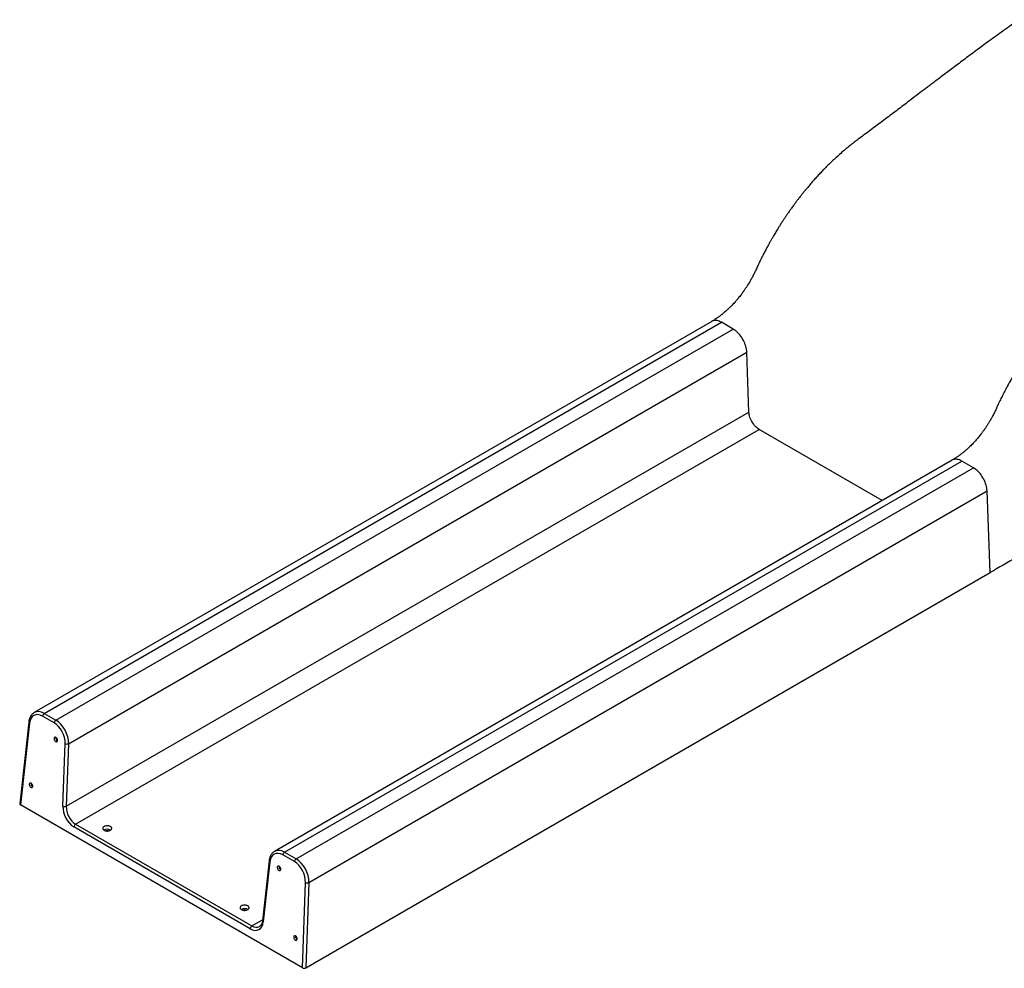
# Model space of a CAD drawing. Units: inches. Extents: x 33 to 1919, y 28 to 1228.
# Drawn here: x 1171 to 1273, y 643 to 741 of the extents above; entities that cross this region are included whole.
import ezdxf

# ---------------------------------------------------------------- set-up
doc = ezdxf.new("R2010")
doc.units = ezdxf.units.IN
doc.header["$LTSCALE"] = 115
doc.header["$MEASUREMENT"] = 0

msp = doc.modelspace()

# ---------------------------------------------------------------- linework, layer by layer
at = {"color": 7, "linetype": 'Continuous', "lineweight": 25}
for p, q in [((1242.6010779, 709.4562096), (1172.8435368, 669.1859694)), ((1173.8751589, 669.1052514), (1243.6010002, 709.3571918)), ((1175.0684856, 668.4163548), (1244.7943268, 708.6682951)), ((1244.7943268, 708.6682951), (1243.6010002, 709.3571918)), ((1176.3777791, 665.9779477), (1246.2072286, 706.2896998)), ((1246.4321733, 700.1171727), (1246.2072286, 706.2896998)), ((1176.1449094, 659.54113), (1246.4321733, 700.1171727)), ((1177.1009792, 657.6973713), (1247.4918513, 698.3332257)), ((1260.1548885, 691.022985), (1247.4918513, 698.3332257)), ((1267.3432957, 695.172769), (1197.5857547, 654.9025288)), ((1198.61739, 654.8218185), (1268.343218, 695.0737512)), ((1269.5365447, 694.3848546), (1268.343218, 695.0737512)), ((1199.8107167, 654.1329219), (1269.5365447, 694.3848546)), ((1201.1200367, 651.6956788), (1270.9494066, 692.0073849)), ((1271.2608552, 683.5909357), (1270.9494066, 692.0073849)), ((1200.8074465, 642.9189796), (1271.2608552, 683.5909357)), ((1173.8751589, 669.1052514), (1175.0684856, 668.4163548)), ((1172.2868931, 668.2160358), (1171.350284, 659.7892415)), ((1172.359253, 668.1045506), (1171.4227168, 659.6783809)), ((1174.8923848, 668.1283506), (1173.6990581, 668.8172472)), ((1175.2250661, 666.2936006), (1175.2364424, 666.2874835)), ((1175.7921967, 659.55045), (1176.0250664, 665.9872677)), ((1176.3777791, 665.9779477), (1176.1449094, 659.54113)), ((1172.6723344, 661.5751518), (1172.6837107, 661.5690347)), ((1200.4543953, 642.9186884), (1171.4227168, 659.6783809)), ((1195.0786809, 646.9293578), (1176.9248784, 657.4093671)), ((1177.1009792, 657.6973713), (1195.2547817, 647.217362)), ((1197.0289848, 653.9314638), (1196.3461992, 647.754379)), ((1199.6346026, 653.84491), (1198.4412759, 654.5338057)), ((1198.61739, 654.8218185), (1199.8107167, 654.1329219)), ((1197.1013712, 653.8201241), (1196.4185856, 647.6430393)), ((1200.4543953, 642.9186884), (1200.767324, 651.7048608)), ((1201.1200367, 651.6956788), (1200.8074465, 642.9189796))]:
    msp.add_line(p, q, dxfattribs=at)
at = {"color": 8, "linetype": 'Continuous', "lineweight": 25}
msp.add_line((1195.2547817, 647.217362), (1196.3571906, 647.8537767), dxfattribs=at)
at = {"color": 7, "linetype": 'Continuous', "lineweight": 25, "flags": 128}
for points in [[(1243.6010002, 709.3571918), (1243.4811638, 709.4204989), (1243.3621836, 709.4716043), (1243.2449224, 709.5101391), (1243.1302232, 709.5358245), (1243.0189091, 709.5484787), (1242.9117831, 709.5480069), (1242.8096218, 709.534412), (1242.7131486, 709.5077956), (1242.6230606, 709.4683494), (1242.6010579, 709.4561981)], [(1246.2072286, 706.2896998), (1246.1969939, 706.4336766), (1246.1766638, 706.5819829), (1246.1463712, 706.7335572), (1246.1063483, 706.8873016), (1246.0568805, 707.0421085), (1245.9983196, 707.1968686), (1245.9310904, 707.3504638), (1245.8556708, 707.5017924), (1245.7726182, 707.6497566), (1245.6825169, 707.7932977), (1245.5860172, 707.9313829), (1245.4838227, 708.0630132), (1245.3766635, 708.1872419), (1245.2653096, 708.3031773), (1245.150564, 708.4099829), (1245.0332497, 708.5068925), (1244.914223, 708.5932009), (1244.7943268, 708.6682951)], [(1247.4918513, 698.3332257), (1247.3840084, 698.4018302), (1247.277274, 698.4824259), (1247.1727697, 698.574166), (1247.0715708, 698.676106), (1246.9747327, 698.7871862), (1246.8832508, 698.9062573), (1246.7980809, 699.0320852), (1246.7200993, 699.1633632), (1246.6501156, 699.2987368), (1246.58886, 699.4367937), (1246.536963, 699.5761085), (1246.4949688, 699.7152346), (1246.4633022, 699.8527348), (1246.4423018, 699.987176), (1246.4321733, 700.1171727)], [(1268.343218, 695.0737512), (1268.2233285, 695.1370833), (1268.1042952, 695.1882039), (1267.9869876, 695.2267397), (1267.8722419, 695.2524165), (1267.760888, 695.2650486), (1267.6537221, 695.2645471), (1267.5515277, 695.25091), (1267.455028, 695.2242419), (1267.3649266, 695.1847286), (1267.3432758, 695.1727575)], [(1270.9494066, 692.0073849), (1270.9390989, 692.1513349), (1270.9186958, 692.2996087), (1270.8883567, 692.4511303), (1270.8482873, 692.6048181), (1270.7987864, 692.7595599), (1270.7401989, 692.91425), (1270.6729564, 693.0677686), (1270.5975368, 693.2190148), (1270.5144843, 693.3669004), (1270.4243962, 693.510361), (1270.3279231, 693.6483629), (1270.2257618, 693.7799117), (1270.1186358, 693.9040686), (1270.0073216, 694.0199369), (1269.8926225, 694.1266803), (1269.7753613, 694.2235333), (1269.6563811, 694.3097996), (1269.5365447, 694.3848546)], [(1175.0489653, 666.209731), (1175.0917228, 666.1914781), (1175.1328806, 666.1866205), (1175.1700628, 666.1954416), (1175.2010988, 666.217422), (1175.2241966, 666.2512987), (1175.2380088, 666.2950924), (1175.2417124, 666.3462546), (1175.2351216, 666.4018286), (1175.218608, 666.4585726), (1175.1931208, 666.5131831), (1175.1601599, 666.5624969), (1175.1216304, 666.6036419), (1175.0797756, 666.6342346), (1175.0370181, 666.6524875), (1174.9958602, 666.657347), (1174.9586715, 666.6485297), (1174.9276421, 666.6265436), (1174.9045443, 666.5926688), (1174.8907321, 666.5488732), (1174.8870285, 666.497711), (1174.8936193, 666.442137), (1174.9101329, 666.3853949), (1174.9356135, 666.3307863), (1174.9685743, 666.2814725), (1175.0071105, 666.2403237), (1175.0489653, 666.209731)], [(1172.4962335, 661.4912822), (1172.5389777, 661.4730217), (1172.5801489, 661.4681698), (1172.6173178, 661.4769832), (1172.6483671, 661.4989732), (1172.6714649, 661.532848), (1172.6852638, 661.576636), (1172.6889807, 661.6278058), (1172.6823899, 661.6833799), (1172.6658763, 661.7401219), (1172.640389, 661.7947343), (1172.6074282, 661.8440481), (1172.5688987, 661.8851931), (1172.5270439, 661.9157858), (1172.4842864, 661.9340387), (1172.4431285, 661.9388963), (1172.4059464, 661.9300752), (1172.3749103, 661.9080948), (1172.3518125, 661.8742181), (1172.3380003, 661.8304244), (1172.3342834, 661.7792546), (1172.3408876, 661.7236882), (1172.3574012, 661.6669442), (1172.3828685, 661.6123299), (1172.4158492, 661.5630199), (1172.4543655, 661.5218673), (1172.4962335, 661.4912822)], [(1180.02757, 657.0709743), (1180.0901731, 657.0406584), (1180.1609267, 657.017069), (1180.2377136, 657.0009417), (1180.3181775, 656.9927458), (1180.3998893, 656.9927496), (1180.4803533, 657.0009378), (1180.5571402, 657.0170728), (1180.6279005, 657.0406565), (1180.6904902, 657.07098), (1180.7430045, 657.1071047), (1180.7838704, 657.1479613), (1180.8118067, 657.1922818), (1180.8260039, 657.2387403), (1180.8259973, 657.2859039), (1180.8118134, 657.3323624), (1180.7838637, 657.3766829), (1180.7430045, 657.41753), (1180.6904902, 657.4536699), (1180.6278872, 657.4839858), (1180.5571336, 657.5075733), (1180.4803599, 657.5237083), (1180.3998827, 657.5318965), (1180.3181709, 657.5318927), (1180.2377069, 657.5237045), (1180.1609333, 657.5075772), (1180.0901598, 657.4839858), (1180.0275833, 657.4536699), (1179.9750557, 657.4175377), (1179.9342032, 657.3766886), (1179.9062535, 657.3323605), (1179.8920696, 657.2859096), (1179.892063, 657.2387384), (1179.9062601, 657.1922876), (1179.9341965, 657.1479594), (1179.9750557, 657.1071142), (1180.02757, 657.0709743)], [(1198.0299493, 652.9430339), (1198.0727067, 652.924781), (1198.1138646, 652.9199234), (1198.1510468, 652.9287445), (1198.1820961, 652.9507325), (1198.2051806, 652.9846016), (1198.2189862, 653.0283991), (1198.2227031, 653.0795709), (1198.2161056, 653.1351315), (1198.199592, 653.1918754), (1198.174118, 653.2464955), (1198.1411572, 653.2958093), (1198.1026277, 653.3369524), (1198.0607729, 653.3675451), (1198.0180154, 653.385798), (1197.9768575, 653.3906575), (1197.9396687, 653.3818403), (1197.9086261, 653.3598465), (1197.8855283, 653.3259716), (1197.8717293, 653.2821837), (1197.8680124, 653.2310139), (1197.8746033, 653.1754398), (1197.8911301, 653.1187055), (1197.9165975, 653.0640892), (1197.9495583, 653.0147754), (1197.9880944, 652.9736266), (1198.0299493, 652.9430339)], [(1194.1697161, 648.9068565), (1194.2323191, 648.8765406), (1194.3030727, 648.8529531), (1194.3798662, 648.8368219), (1194.4603236, 648.8286299), (1194.542042, 648.8286299), (1194.6224993, 648.8368219), (1194.6992863, 648.8529569), (1194.7700465, 648.8765406), (1194.8326429, 648.9068603), (1194.8851505, 648.9429888), (1194.9260031, 648.9838378), (1194.9539528, 649.0281659), (1194.9681367, 649.0746168), (1194.9681433, 649.121788), (1194.9539528, 649.1682351), (1194.9260098, 649.212567), (1194.8851505, 649.2534122), (1194.8326362, 649.2895522), (1194.7700399, 649.3198642), (1194.6992796, 649.3434555), (1194.6224927, 649.3595848), (1194.5420354, 649.3677768), (1194.4603169, 649.3677768), (1194.379853, 649.3595886), (1194.3030727, 649.3434498), (1194.2323124, 649.3198661), (1194.1697161, 649.2895464), (1194.1172084, 649.253418), (1194.0763426, 649.2125613), (1194.0484062, 649.1682408), (1194.0342156, 649.1217938), (1194.0342156, 649.0746187), (1194.0484062, 649.0281717), (1194.0763492, 648.9838378), (1194.1172084, 648.9429926), (1194.1697161, 648.9068565)], [(1199.7198587, 645.7753471), (1199.7626162, 645.7570942), (1199.803774, 645.7522346), (1199.8409562, 645.7610557), (1199.8720055, 645.7830457), (1199.89509, 645.8169148), (1199.9088956, 645.8607123), (1199.9126125, 645.9118821), (1199.9060283, 645.9674524), (1199.8895014, 646.0241867), (1199.8640274, 646.0788068), (1199.8310666, 646.1281206), (1199.7925371, 646.1692656), (1199.7506823, 646.1998583), (1199.7079248, 646.2181112), (1199.6667669, 646.2229688), (1199.6295781, 646.2141535), (1199.5985355, 646.1921597), (1199.5754377, 646.1582829), (1199.5616387, 646.1144969), (1199.5579219, 646.0633271), (1199.5645127, 646.007753), (1199.5810396, 645.9510187), (1199.6065069, 645.8964024), (1199.6394677, 645.8470886), (1199.6780039, 645.8059398), (1199.7198587, 645.7753471)]]:
    msp.add_lwpolyline(points, dxfattribs=at)
at = {"color": 7, "linetype": 'Continuous', "lineweight": 25}
for centre, radius, start, end in [((1174.0855456, 668.7787693), 0.3883981, 122.797925513, 174.314482632), ((1175.2789273, 668.089839), 0.3884563, 122.80206808, 174.310340065), ((1175.4119417, 666.5868072), 0.3476961, 171.141938625, 237.488540309), ((1176.2119769, 666.3820269), 0.4367727, 244.663393791, 292.309371505), ((1172.8592057, 661.8683565), 0.3476922, 171.141516368, 237.488962567), ((1175.9791081, 659.945242), 0.4368027, 244.665129591, 292.307635705), ((1177.3113684, 657.3708876), 0.3884009, 122.798123143, 174.314285002), ((1180.3590302, 656.4808077), 0.6981968, 59.712450697, 120.286925842), ((1180.3590291, 656.6916588), 0.3406374, 66.284735018, 113.713662494), ((1198.8278367, 654.495283), 0.3884755, 122.801107455, 174.308983055), ((1200.0211638, 653.806386), 0.3884761, 122.801131612, 174.308789245), ((1198.3929652, 653.3201303), 0.3477345, 171.150783112, 237.484844298), ((1200.9540879, 652.1000592), 0.4371069, 244.705389556, 292.312166625), ((1194.5011811, 648.3167115), 0.6981757, 59.711903208, 120.289031923), ((1194.5011762, 648.5274989), 0.3406765, 66.286598187, 113.713401813), ((1195.465171, 646.8908783), 0.3884009, 122.798123143, 174.314285002), ((1200.0828254, 646.1524349), 0.3476871, 171.148132222, 237.492088927)]:
    msp.add_arc(centre, radius, start, end, dxfattribs=at)
at = {"color": 8, "linetype": 'Continuous', "lineweight": 25}
for centre, radius, start, end in [((1172.4082129, 668.2155605), 0.1213272, 179.800868243, 246.200538341), ((1197.1502051, 653.9310733), 0.1212207, 179.842597285, 246.243485782), ((1196.4674526, 647.7540102), 0.1212539, 179.825753413, 246.23328821)]:
    msp.add_arc(centre, radius, start, end, dxfattribs=at)
at = {"color": 7, "linetype": 'Continuous', "lineweight": 25}
for centre, major_axis, ratio, start_param, end_param in [((1173.5907916, 667.3258019), (-0.7478778, 1.5862044), 0.6252616039, 5.5498175996, 7.076974057), ((1174.7841161, 666.6369077), (-0.7478778, 1.5862044), 0.6252616039, 4.0219845017, 5.5498175996), ((1174.96022, 666.720779), (-0.8745409, 1.8021896), 0.6196063282, 4.0145432289, 5.5423763268), ((1171.6008444, 659.7804385), (0.2510726, 0.0006165), 0.5750937849, 3.0763361487, 3.9222539098), ((1177.0331393, 658.9008057), (-0.7478778, 1.5862044), 0.6252616039, 0.8803918481, 2.408224946), ((1177.2092431, 658.984677), (-0.6205918, 1.3703815), 0.6326284162, 0.8907614231, 2.4185945211), ((1198.3330153, 653.042366), (-0.7478778, 1.5862044), 0.6252616039, 5.5498175996, 7.0776506976), ((1199.7024436, 652.437343), (-0.8745409, 1.8021896), 0.6196063282, 4.0152198695, 5.5423763268), ((1199.5263398, 652.3534718), (-0.7478778, 1.5862044), 0.6252616039, 4.0226611423, 5.5498175996), ((1195.1869394, 648.4208002), (-0.7478778, 1.5862044), 0.6252616039, 2.408224946, 3.936058044), ((1200.6311804, 643.0215186), (0.2501197, 0.0006235), 0.5794837149, 3.9260127249, 5.4930067844)]:
    msp.add_ellipse(centre, major_axis=major_axis, ratio=ratio, start_param=start_param, end_param=end_param, dxfattribs=at)
at = {"color": 8, "linetype": 'Continuous', "lineweight": 25}
for centre, major_axis, ratio, start_param, end_param in [((1173.7668954, 667.4096732), (-0.8745409, 1.8021896), 0.6196063282, 5.5423763268, 6.3278418817), ((1198.5091191, 653.1262372), (-0.8745409, 1.8021896), 0.6196063282, 5.5423763268, 6.3277720768), ((1195.3630432, 648.5046714), (-0.6205918, 1.3703815), 0.6326284162, 2.4185945211, 3.2026571708)]:
    msp.add_ellipse(centre, major_axis=major_axis, ratio=ratio, start_param=start_param, end_param=end_param, dxfattribs=at)
at = {"color": 7, "linetype": 'Continuous', "lineweight": 25}
for points, knots in [([(1274.2026057, 740.5098712), (1273.9323117, 740.315145), (1273.401651, 739.9328442), (1272.6210207, 739.3695289), (1271.8709683, 738.8266047), (1271.1518107, 738.3037209), (1270.4637555, 737.8006642), (1269.8069428, 737.3172822), (1269.1620359, 736.8393077), (1268.5307279, 736.3686355), (1267.9147601, 735.9070545), (1267.3350134, 735.4708785), (1266.7910775, 735.0604214), (1266.2825997, 734.6759082), (1265.8093136, 734.3175039), (1265.3709838, 733.9853059), (1264.9655633, 733.677935), (1264.5821583, 733.3872348), (1263.8511019, 732.8325385), (1263.0471437, 732.2221688), (1262.1688243, 731.5572455), (1261.5654835, 731.1016056), (1260.9440942, 730.633913), (1260.2998559, 730.1506656), (1259.632359, 729.651632), (1258.9415461, 729.1367853), (1258.3224209, 728.676812), (1257.7856689, 728.278847), (1257.344687, 727.9530693), (1256.9197614, 727.6223367), (1256.5137881, 727.2933272), (1256.0896225, 726.9359629), (1255.6517032, 726.5515782), (1255.2045697, 726.1418331), (1254.8232859, 725.7783758), (1254.4939439, 725.454386), (1254.1996811, 725.1573646), (1253.8904069, 724.8367175), (1253.5630058, 724.487517), (1253.2182684, 724.1086491), (1252.9291878, 723.7808023), (1252.7033778, 723.5186331), (1252.5519778, 723.3403142), (1252.4163934, 723.1785221), (1252.2998837, 723.0379115), (1252.2022255, 722.9188671), (1252.1241657, 722.8229841), (1252.0635208, 722.7479888), (1252.0099207, 722.6814142), (1251.9507878, 722.6076228), (1251.8767681, 722.5146734), (1251.766416, 722.3750628), (1251.6185646, 722.1857807), (1251.4323176, 721.9433801), (1251.2266086, 721.6706547), (1251.0021071, 721.3668742), (1250.7790178, 721.0581094), (1250.5626185, 720.7519725), (1250.3633474, 720.4642703), (1250.1729186, 720.1837886), (1249.9966135, 719.9191129), (1249.8210763, 719.6508582), (1249.6489557, 719.3828385), (1249.4827841, 719.1190002), (1249.3372681, 718.8839774), (1249.2077353, 718.6714343), (1249.082246, 718.4626906), (1248.949389, 718.2383309), (1248.8023037, 717.9857813), (1248.641539, 717.7044115), (1248.4677847, 717.3938739), (1248.281805, 717.0535218), (1248.0860849, 716.6860256), (1247.8701336, 716.2689569), (1247.6467558, 715.8229073), (1247.4261546, 715.3662556), (1247.2296799, 714.9437506), (1247.0544134, 714.5559369), (1246.873764, 714.1934888), (1246.7195223, 713.9038568), (1246.5895808, 713.6725522), (1246.4883928, 713.4984492), (1246.3852122, 713.3269547), (1246.2869887, 713.1689979), (1246.2050374, 713.0410115), (1246.1407734, 712.9427535), (1246.0832262, 712.856156), (1246.0149439, 712.7551), (1245.9249468, 712.6248409), (1245.8003433, 712.4495462), (1245.6504605, 712.2467265), (1245.4858342, 712.0335988), (1245.313447, 711.8195303), (1245.1358334, 711.6085773), (1244.9538935, 711.402448), (1244.7852059, 711.2194313), (1244.6392445, 711.0673595), (1244.5138755, 710.9409923), (1244.4033973, 710.8326606), (1244.2855108, 710.7202024), (1244.1512439, 710.5960709), (1243.9986148, 710.4601296), (1243.8608723, 710.3425244), (1243.7469826, 710.2485679), (1243.6620132, 710.1801051), (1243.5809923, 710.1163026), (1243.5031612, 710.0563607), (1243.4213454, 709.9946945), (1243.3196454, 709.9199003), (1243.1872869, 709.8257879), (1243.0198778, 709.7123207), (1242.8217889, 709.5851082), (1242.6801587, 709.5023744), (1242.6040846, 709.4579354)], [0, 0, 0, 0, 0.0234866162, 0.046110639, 0.0678719435, 0.0887699212, 0.1088045278, 0.1279755958, 0.1462825324, 0.1654211506, 0.1835124944, 0.2005558781, 0.2165511696, 0.2314980204, 0.2453967947, 0.2582476071, 0.2700510714, 0.2809774343, 0.2917899242, 0.3340501899, 0.3514073435, 0.3689426223, 0.3871002382, 0.4058899316, 0.4253117085, 0.4453662098, 0.4660530235, 0.4791016232, 0.4919172504, 0.5042250862, 0.5160304337, 0.5273399238, 0.5414095989, 0.5546492572, 0.5670683597, 0.5755635481, 0.5843632409, 0.5938106041, 0.6039069627, 0.6146543921, 0.6260546414, 0.6312784437, 0.636248346, 0.6406232225, 0.6444021443, 0.6475843836, 0.6501701875, 0.65206098, 0.6535544117, 0.6554581974, 0.657908144, 0.6608965728, 0.6664456316, 0.6727187413, 0.6797171786, 0.6874435158, 0.6959005812, 0.7030597721, 0.7103894131, 0.7173013723, 0.7237760965, 0.7298129753, 0.7368754549, 0.7432207498, 0.7488469759, 0.7537514241, 0.7584196119, 0.7637232314, 0.7696826577, 0.7762846636, 0.7835454649, 0.7914682488, 0.8000577814, 0.809104308, 0.8203531627, 0.830787686, 0.8403990149, 0.849160992, 0.8571045905, 0.8652112848, 0.8692002852, 0.8732980616, 0.8775056509, 0.8814322388, 0.8846848659, 0.8868255818, 0.8886441029, 0.8910809915, 0.8943394796, 0.8984203527, 0.9044039792, 0.9100401573, 0.9153015596, 0.9217592484, 0.9276044455, 0.9329939387, 0.9379334159, 0.9414285019, 0.9447729608, 0.9482678298, 0.9524126718, 0.9572213211, 0.9623487706, 0.9650612606, 0.9676511058, 0.9701182902, 0.9724618224, 0.9747549642, 0.9775819218, 0.9817658892, 0.9868842032, 0.9929550857, 1, 1, 1, 1]), ([(1298.9512417, 726.2225769), (1298.6183977, 725.9827917), (1297.9621436, 725.5100176), (1296.9927515, 724.8098851), (1296.0532333, 724.127968), (1295.1440486, 723.4634915), (1294.2707194, 722.8193056), (1293.4324769, 722.1954951), (1292.628084, 721.5928247), (1291.8516677, 721.0080533), (1291.1027524, 720.441805), (1290.3808829, 719.8946178), (1289.6856999, 719.3669184), (1289.0169145, 718.8590436), (1288.417483, 718.4040599), (1287.8840121, 717.9996134), (1287.4158457, 717.645153), (1286.9731049, 717.3105118), (1286.574036, 717.0094444), (1286.2207675, 716.7434282), (1285.9112755, 716.5107955), (1285.6324516, 716.3015212), (1285.3990353, 716.1265653), (1285.2071949, 715.9829215), (1285.0530299, 715.8675717), (1284.9166053, 715.7655855), (1284.7885762, 715.6699202), (1284.6520521, 715.567981), (1284.491914, 715.4484945), (1284.3011179, 715.3062541), (1284.0796328, 715.1413017), (1283.8289726, 714.9547947), (1283.5592994, 714.7544186), (1283.2820812, 714.5486644), (1283.0166376, 714.3518868), (1282.764074, 714.1648573), (1282.5241639, 713.9873161), (1282.2873142, 713.8128574), (1282.0558557, 713.638686), (1281.8616236, 713.4887842), (1281.7096284, 713.369359), (1281.6032446, 713.2847834), (1281.5161225, 713.2148236), (1281.4478848, 713.1596213), (1281.3904936, 713.1129037), (1281.3193625, 713.054734), (1281.2175013, 712.9707363), (1281.0757908, 712.8524526), (1280.9089514, 712.7110775), (1280.5910583, 712.437068), (1280.160898, 712.052534), (1279.6205162, 711.5443434), (1279.1006394, 711.0321324), (1278.5721347, 710.4863781), (1278.0368917, 709.9068594), (1277.4966259, 709.2931372), (1276.9515841, 708.6431385), (1276.4677411, 708.0365946), (1276.0432671, 707.4814811), (1275.6773241, 706.9860096), (1275.3864694, 706.57789), (1275.1737902, 706.2718028), (1275.0448127, 706.0835535), (1274.9323461, 705.9173585), (1274.8377306, 705.7760069), (1274.7606275, 705.6598405), (1274.7025668, 705.5716625), (1274.6610481, 705.5083157), (1274.6273848, 705.4567648), (1274.5897818, 705.3989882), (1274.5404835, 705.322913), (1274.4549154, 705.1900259), (1274.3307641, 704.9950851), (1274.173359, 704.7436208), (1274.0046747, 704.4691423), (1273.8266322, 704.1736826), (1273.6347656, 703.8481891), (1273.4279833, 703.4888547), (1273.2192185, 703.1161555), (1273.0201938, 702.7509104), (1272.8434418, 702.4181982), (1272.6880216, 702.1186778), (1272.5536146, 701.8541489), (1272.4339658, 701.6141931), (1272.3190291, 701.3797046), (1272.1989498, 701.1301623), (1272.090621, 700.900407), (1271.9958743, 700.6959445), (1271.9169283, 700.5224057), (1271.8351903, 700.3421514), (1271.746828, 700.1568759), (1271.6527124, 699.9668049), (1271.5556314, 699.7788024), (1271.4720692, 699.6230688), (1271.4088777, 699.5085684), (1271.3689868, 699.4375247), (1271.3362659, 699.379879), (1271.3027934, 699.3216128), (1271.260685, 699.2491131), (1271.2070226, 699.1582915), (1271.1414319, 699.0494445), (1271.0377936, 698.8813901), (1270.8992934, 698.6653522), (1270.729522, 698.413589), (1270.5617007, 698.1764442), (1270.398123, 697.9555639), (1270.2439174, 697.7561274), (1270.0979257, 697.5744345), (1269.9582492, 697.4067437), (1269.8160544, 697.2419587), (1269.6672927, 697.0756335), (1269.5120067, 696.9085664), (1269.3481974, 696.7391838), (1269.1740323, 696.5664393), (1268.9821257, 696.3846404), (1268.7709193, 696.194658), (1268.5870512, 696.0386118), (1268.4415641, 695.9206213), (1268.3446587, 695.8442647), (1268.2596398, 695.7789363), (1268.1850152, 695.7228992), (1268.1142991, 695.6708543), (1268.0363312, 695.6146199), (1267.9412379, 695.5477761), (1267.8242833, 695.4681907), (1267.6853, 695.3774834), (1267.5240845, 695.2769667), (1267.4095899, 695.2109553), (1267.3485391, 695.1757568)], [0, 0, 0, 0, 0.028894571, 0.0569701732, 0.0842286441, 0.1106708257, 0.1363003863, 0.1606840961, 0.1842855007, 0.2071010022, 0.2291275139, 0.2503630387, 0.2708059262, 0.2904546812, 0.3093087069, 0.3235649044, 0.3373305277, 0.3503765478, 0.3623364667, 0.3722418077, 0.3812510471, 0.3893642155, 0.3965807795, 0.4016226919, 0.406110942, 0.4100458835, 0.4135452959, 0.417321823, 0.421987197, 0.4275410383, 0.4339841001, 0.4413152568, 0.4493994958, 0.4574804869, 0.4654433285, 0.472477105, 0.4794155705, 0.4862587061, 0.4929992526, 0.4994917136, 0.5031377375, 0.5062243645, 0.5087531392, 0.5107244191, 0.5121643192, 0.5137367402, 0.5168975156, 0.5210201569, 0.5260779662, 0.531461984, 0.5488510921, 0.5639842351, 0.5796257148, 0.595751268, 0.612338306, 0.6293933943, 0.646923901, 0.665056869, 0.6773183533, 0.6899122116, 0.7028425787, 0.7079917011, 0.7127005572, 0.7167870619, 0.7202496671, 0.7230877919, 0.7252998005, 0.7266948713, 0.7277112309, 0.7290579575, 0.7309025225, 0.7332441283, 0.7387042767, 0.7450072433, 0.7513501514, 0.7583710498, 0.7660730301, 0.7744376325, 0.7837263037, 0.7922301992, 0.799944901, 0.8068660044, 0.812989553, 0.8182261573, 0.8234140198, 0.8291161347, 0.835334743, 0.8391208758, 0.8430656586, 0.8471443527, 0.8513464158, 0.8556731686, 0.8601266291, 0.8642659258, 0.8664576559, 0.8681085143, 0.8692396804, 0.8705048421, 0.8722116022, 0.8743600897, 0.8769499534, 0.8799808881, 0.8864429467, 0.8926855403, 0.8986785, 0.9044228612, 0.9097964606, 0.9144744358, 0.919126004, 0.923657232, 0.9283988277, 0.9335175568, 0.9385113028, 0.943907962, 0.9498528603, 0.9563582323, 0.9633963442, 0.9667033635, 0.9696510008, 0.9722363337, 0.9744570003, 0.9764556267, 0.9786922565, 0.9815932831, 0.9851651038, 0.9894157794, 0.9943562854, 1, 1, 1, 1]), ([(1276.641448, 686.6932235), (1275.7429052, 686.1772071), (1273.9458122, 685.14517), (1272.1558433, 684.1090152), (1271.2608552, 683.5909357)], [0, 0, 0, 0, 0.4999979437, 1, 1, 1, 1]), ([(1172.8440147, 669.1846109), (1172.8328749, 669.1786184), (1172.7900741, 669.1555943), (1172.7218424, 669.1043882), (1172.6401235, 669.0316709), (1172.5659511, 668.9484195), (1172.4992008, 668.855892), (1172.4403475, 668.7542018), (1172.389811, 668.6438736), (1172.3479204, 668.5254681), (1172.3151803, 668.3996919), (1172.2963669, 668.2953489), (1172.288924, 668.2330377), (1172.2868931, 668.2160358)], [0, 0, 0, 0, 0.0348251946, 0.1338027336, 0.2331149414, 0.3332181807, 0.4344528557, 0.5370357107, 0.6410161984, 0.7462946345, 0.8526485784, 0.9597944875, 1, 1, 1, 1]), ([(1197.5863255, 654.9012249), (1197.5751592, 654.8952173), (1197.5323399, 654.8721795), (1197.4640548, 654.8209431), (1197.3823328, 654.7482388), (1197.3081866, 654.6649837), (1197.2414286, 654.5724593), (1197.1825845, 654.4707665), (1197.1320176, 654.3604376), (1197.0901276, 654.2420313), (1197.0574151, 654.1162565), (1197.0385389, 654.011549), (1197.0310586, 653.948847), (1197.0289848, 653.9314638)], [0, 0, 0, 0, 0.03488245865, 0.13376454142, 0.2329831032, 0.33298117534, 0.43411603664, 0.53659847337, 0.64048050129, 0.74565513665, 0.85190137472, 0.95894164169, 1, 1, 1, 1]), ([(1196.3461992, 647.754379), (1196.3439811, 647.7362858), (1196.3374819, 647.6832723), (1196.3211841, 647.6006396), (1196.2953709, 647.5098473), (1196.2633062, 647.4277792), (1196.2256409, 647.3546952), (1196.1828486, 647.2906686), (1196.1350105, 647.2359071), (1196.0861138, 647.1921151), (1196.0512107, 647.1712743), (1196.0353214, 647.1617868)], [0, 0, 0, 0, 0.06044214823, 0.17709800004, 0.29366903311, 0.4104750629, 0.52802575196, 0.64711405322, 0.76886627556, 0.89477849691, 1, 1, 1, 1])]:
    msp.add_open_spline(points, degree=3, knots=knots, dxfattribs=at)

doc.saveas('drawing.dxf')
